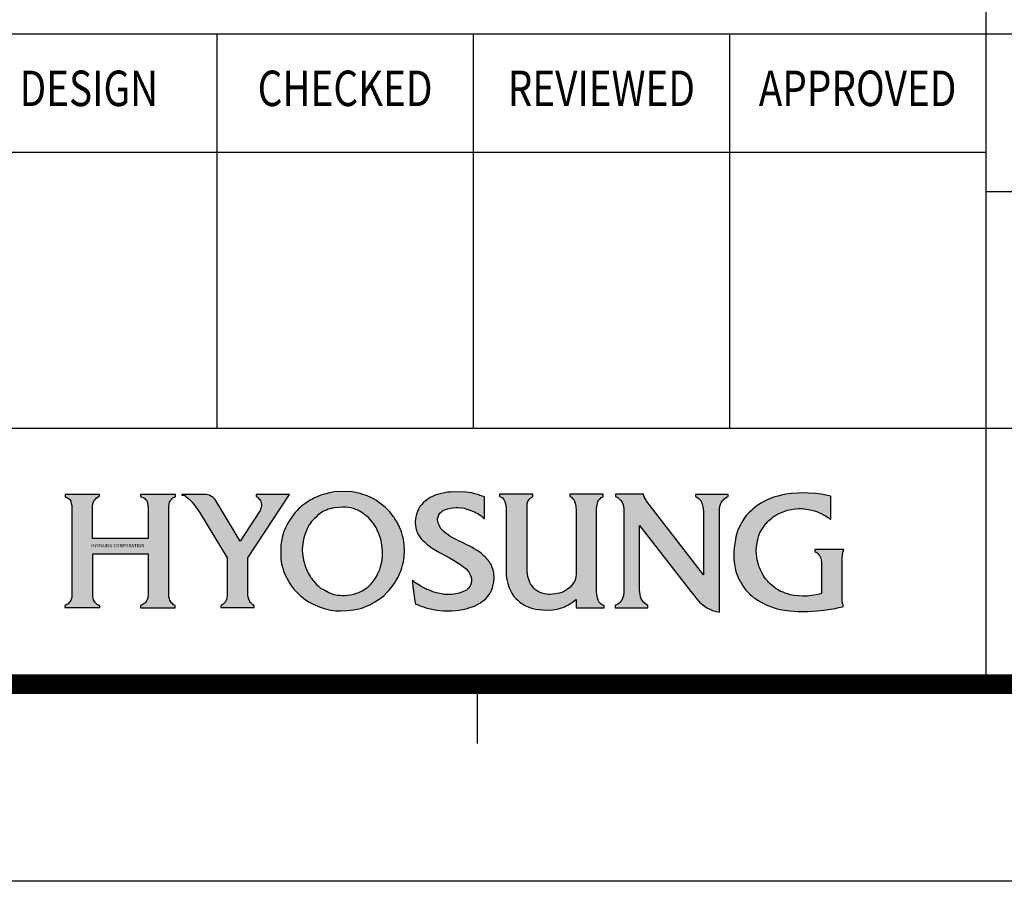
# Model space of a CAD drawing. Units: millimetres. Extents: x 0 to 4557, y -1871 to 1050.
# Drawn here: x 765 to 1015, y 0 to 219 of the extents above; entities that cross this region are included whole.
import ezdxf
from ezdxf.enums import TextEntityAlignment as Align

# ---------------------------------------------------------------- set-up
doc = ezdxf.new("R2010")
doc.units = ezdxf.units.MM
doc.header["$LTSCALE"] = 5
doc.header["$PDMODE"] = 1
doc.linetypes.add('PHANTOM', pattern=[2.5, 1.25, -0.25, 0.25, -0.25, 0.25, -0.25])
doc.layers.get('0').update_dxf_attribs({"color": 3, "linetype": 'CONTINUOUS'})
doc.layers.get('DEFPOINTS').update_dxf_attribs({"linetype": 'CONTINUOUS'})
for name, color, linetype in [('3', 2, 'PHANTOM'), ('D', 3, 'CONTINUOUS'), ('TL', 2, 'CONTINUOUS'), ('TL1', 4, 'CONTINUOUS'), ('TXT', 7, 'CONTINUOUS')]:
    doc.layers.add(name, color=color, linetype=linetype)
doc.styles.add('ROMANS', font='romans.shx', dxfattribs={"bigfont": 'whgtxt.shx'})

# ---------------------------------------------------------------- blocks, each defined once
blk = doc.blocks.new('HYOSUNG')
at = {"layer": '3'}
h = blk.add_hatch(color=160, dxfattribs=at)
h.paths.add_polyline_path([(691.092, -21.382), (691.092, -23.4), (691.079, -23.457), (691.065, -23.523), (691.054, -23.571), (691.032, -23.618), (691.003, -23.68), (690.951, -23.746), (690.917, -23.786), (690.885, -23.808), (690.845, -23.837), (690.791, -23.863), (690.719, -23.897), (690.719, -24.006), (692.411, -24.006), (692.411, -23.902), (692.362, -23.886), (692.315, -23.849), (692.268, -23.806), (692.229, -23.77), (692.192, -23.715), (692.146, -23.639), (692.135, -23.576), (692.103, -23.47), (692.103, -19.045), (692.113, -18.954), (692.134, -18.864), (692.157, -18.815), (692.178, -18.772), (692.219, -18.723), (692.252, -18.684), (692.293, -18.652), (692.326, -18.625), (692.373, -18.607), (692.427, -18.587), (692.427, -18.475), (690.716, -18.475), (690.716, -18.588), (690.786, -18.605), (690.826, -18.627), (690.871, -18.651), (690.92, -18.682), (690.96, -18.726), (690.998, -18.76), (691.037, -18.83), (691.072, -19.001), (691.088, -19.146), (691.088, -20.629), (688.365, -20.629), (688.365, -19.052), (688.387, -18.932), (688.423, -18.837), (688.453, -18.76), (688.496, -18.719), (688.531, -18.686), (688.57, -18.649), (688.645, -18.601), (688.72, -18.57), (688.72, -18.485), (687.038, -18.485), (687.038, -18.593), (687.109, -18.62), (687.245, -18.709), (687.314, -18.811), (687.337, -18.919), (687.359, -19.021), (687.359, -23.507), (687.335, -23.592), (687.296, -23.665), (687.267, -23.721), (687.223, -23.767), (687.181, -23.811), (687.125, -23.846), (687.075, -23.876), (687.023, -23.891), (687.023, -24.003), (688.725, -24.003), (688.725, -23.907), (688.67, -23.884), (688.603, -23.848), (688.547, -23.798), (688.495, -23.751), (688.468, -23.7), (688.425, -23.621), (688.404, -23.543), (688.384, -23.471), (688.384, -21.382)])
h.paths.add_polyline_path([(695.571, -20.755), (694.353, -18.725), (694.302, -18.675), (694.261, -18.634), (694.217, -18.597), (694.146, -18.558), (694.072, -18.517), (693.993, -18.493), (693.896, -18.477), (692.733, -18.477), (692.733, -18.513), (692.822, -18.53), (692.868, -18.539), (692.905, -18.569), (692.945, -18.601), (693.039, -18.666), (693.092, -18.717), (693.172, -18.795), (693.23, -18.851), (693.278, -18.914), (693.323, -18.974), (693.424, -19.111), (693.591, -19.337), (694.941, -21.575), (694.941, -23.45), (694.927, -23.538), (694.889, -23.649), (694.852, -23.721), (694.814, -23.764), (694.781, -23.801), (694.739, -23.836), (694.7, -23.868), (694.629, -23.904), (694.629, -24.002), (696.265, -24.002), (696.265, -23.92), (696.197, -23.872), (696.159, -23.832), (696.121, -23.795), (696.083, -23.757), (696.026, -23.671), (695.976, -23.533), (695.949, -23.427), (695.949, -21.565), (697.987, -18.476), (696.351, -18.476), (696.351, -18.579), (696.416, -18.608), (696.454, -18.648), (696.49, -18.687), (696.549, -18.745), (696.591, -18.846), (696.622, -18.991), (696.602, -19.11), (696.564, -19.195), (696.543, -19.267)])
h.paths.add_polyline_path([(697.598, -21.878), (697.639, -22.022), (697.677, -22.158), (697.711, -22.251), (697.755, -22.367), (697.793, -22.455), (697.83, -22.528), (697.866, -22.595), (697.912, -22.679), (697.99, -22.83), (698.082, -22.956), (698.134, -23.019), (698.205, -23.11), (698.277, -23.182), (698.334, -23.249), (698.387, -23.295), (698.435, -23.344), (698.5, -23.403), (698.581, -23.479), (698.689, -23.554), (698.768, -23.615), (698.841, -23.665), (698.909, -23.711), (699.005, -23.765), (699.106, -23.819), (699.19, -23.857), (699.391, -23.951), (699.533, -24.003), (699.665, -24.045), (699.802, -24.079), (699.992, -24.122), (700.249, -24.153), (700.489, -24.161), (700.787, -24.15), (701.12, -24.117), (701.305, -24.076), (701.447, -24.037), (701.59, -23.994), (701.69, -23.952), (701.813, -23.901), (701.941, -23.846), (702.034, -23.787), (702.139, -23.726), (702.314, -23.619), (702.582, -23.422), (702.754, -23.255), (702.848, -23.15), (702.995, -22.979), (703.077, -22.85), (703.132, -22.763), (703.173, -22.698), (703.238, -22.599), (703.277, -22.512), (703.318, -22.428), (703.352, -22.351), (703.383, -22.28), (703.425, -22.17), (703.46, -22.057), (703.501, -21.929), (703.538, -21.765), (703.58, -21.504), (703.588, -21.213), (703.576, -20.924), (703.538, -20.668), (703.5, -20.495), (703.458, -20.364), (703.425, -20.258), (703.382, -20.159), (703.348, -20.075), (703.31, -19.996), (703.269, -19.906), (703.231, -19.837), (703.196, -19.781), (703.153, -19.711), (703.124, -19.664), (703.085, -19.6), (703.046, -19.549), (702.938, -19.413), (702.856, -19.31), (702.766, -19.216), (702.655, -19.107), (702.578, -19.044), (702.458, -18.947), (702.343, -18.865), (702.218, -18.773), (702.083, -18.702), (701.953, -18.634), (701.771, -18.549), (701.677, -18.513), (701.556, -18.476), (701.435, -18.435), (701.279, -18.402), (701.129, -18.369), (701.017, -18.348), (700.555, -18.334), (700.158, -18.357), (699.93, -18.4), (699.76, -18.443), (699.611, -18.48), (699.51, -18.517), (699.429, -18.554), (699.326, -18.593), (699.241, -18.631), (699.166, -18.667), (699.097, -18.705), (699.026, -18.745), (698.962, -18.783), (698.872, -18.84), (698.798, -18.886), (698.727, -18.931), (698.637, -19.001), (698.575, -19.048), (698.496, -19.109), (698.425, -19.189), (698.348, -19.257), (698.264, -19.357), (698.188, -19.448), (698.123, -19.533), (698.043, -19.654), (697.976, -19.758), (697.896, -19.882), (697.785, -20.107), (697.712, -20.287), (697.68, -20.397), (697.641, -20.522), (697.604, -20.674), (697.561, -20.962), (697.553, -21.233), (697.564, -21.636)])
h.paths.add_polyline_path([(698.627, -21.481), (698.606, -21.228), (698.606, -21.137), (698.631, -20.885), (698.67, -20.655), (698.718, -20.498), (698.75, -20.407), (698.789, -20.288), (698.824, -20.19), (698.854, -20.131), (698.892, -20.054), (698.924, -19.985), (698.966, -19.925), (699.015, -19.854), (699.055, -19.796), (699.114, -19.74), (699.188, -19.668), (699.259, -19.599), (699.346, -19.515), (699.425, -19.438), (699.487, -19.396), (699.549, -19.357), (699.615, -19.314), (699.689, -19.285), (699.783, -19.244), (699.876, -19.204), (699.973, -19.179), (700.13, -19.134), (700.39, -19.109), (700.569, -19.101), (700.649, -19.093), (700.748, -19.105), (700.964, -19.14), (701.106, -19.171), (701.221, -19.214), (701.309, -19.247), (701.37, -19.281), (701.425, -19.31), (701.505, -19.368), (701.6, -19.436), (701.704, -19.511), (701.784, -19.568), (701.842, -19.612), (701.905, -19.687), (701.972, -19.767), (702.044, -19.86), (702.078, -19.899), (702.106, -19.953), (702.157, -20.025), (702.202, -20.088), (702.234, -20.178), (702.278, -20.258), (702.313, -20.341), (702.356, -20.436), (702.395, -20.527), (702.43, -20.666), (702.47, -20.829), (702.506, -21.098), (702.523, -21.299), (702.523, -21.483), (702.495, -21.678), (702.467, -21.837), (702.423, -22.012), (702.387, -22.141), (702.341, -22.239), (702.298, -22.333), (702.248, -22.444), (702.201, -22.534), (702.131, -22.632), (702.093, -22.685), (702.046, -22.74), (702.003, -22.792), (701.95, -22.856), (701.848, -22.951), (701.796, -22.996), (701.724, -23.057), (701.657, -23.095), (701.6, -23.137), (701.524, -23.18), (701.456, -23.22), (701.362, -23.259), (701.248, -23.297), (701.124, -23.344), (700.947, -23.382), (700.687, -23.403), (700.573, -23.41), (700.438, -23.401), (700.317, -23.39), (700.142, -23.362), (700.021, -23.316), (699.898, -23.27), (699.7, -23.157), (699.6, -23.109), (699.515, -23.063), (699.452, -23), (699.374, -22.936), (699.291, -22.869), (699.231, -22.799), (699.179, -22.735), (699.12, -22.67), (699.048, -22.566), (698.992, -22.483), (698.944, -22.399), (698.897, -22.315), (698.86, -22.249), (698.826, -22.166), (698.786, -22.067), (698.751, -21.981), (698.716, -21.85), (698.67, -21.683)], flags=16)
h = blk.add_hatch(color=160, dxfattribs=at)
h.paths.add_polyline_path([(721.069, -22.391), (721.008, -22.262), (720.961, -22.164), (720.923, -22.084), (720.881, -21.972), (720.838, -21.837), (720.801, -21.673), (720.765, -21.414), (720.754, -21.236), (720.765, -21.06), (720.776, -20.939), (720.808, -20.754), (720.842, -20.611), (720.873, -20.488), (720.912, -20.39), (720.942, -20.316), (720.988, -20.246), (721.037, -20.174), (721.097, -20.08), (721.151, -19.998), (721.193, -19.933), (721.245, -19.874), (721.281, -19.834), (721.361, -19.758), (721.432, -19.695), (721.513, -19.63), (721.582, -19.578), (721.663, -19.519), (721.754, -19.459), (721.9, -19.396), (722.026, -19.341), (722.145, -19.29), (722.271, -19.252), (722.452, -19.216), (722.644, -19.184), (722.827, -19.167), (722.899, -19.162), (722.995, -19.167), (723.179, -19.192), (723.384, -19.223), (723.519, -19.258), (723.649, -19.292), (723.744, -19.332), (723.875, -19.388), (723.965, -19.43), (724.062, -19.485), (724.156, -19.54), (724.245, -19.597), (724.3, -19.642), (724.353, -19.688), (724.396, -19.688), (724.396, -18.566), (724.145, -18.512), (723.927, -18.474), (723.634, -18.44), (723.29, -18.412), (723.083, -18.402), (722.818, -18.411), (722.477, -18.43), (722.192, -18.467), (721.987, -18.51), (721.809, -18.556), (721.616, -18.614), (721.4, -18.693), (721.221, -18.773), (721.121, -18.818), (721.013, -18.887), (720.883, -18.969), (720.779, -19.041), (720.694, -19.105), (720.581, -19.197), (720.511, -19.257), (720.428, -19.342), (720.341, -19.433), (720.263, -19.513), (720.182, -19.621), (720.127, -19.707), (720.053, -19.828), (719.977, -19.959), (719.922, -20.073), (719.841, -20.262), (719.753, -20.554), (719.715, -20.785), (719.689, -20.948), (719.661, -21.26), (719.66, -21.437), (719.665, -21.655), (719.685, -21.889), (719.722, -22.078), (719.755, -22.234), (719.796, -22.364), (719.874, -22.537), (719.922, -22.642), (719.959, -22.709), (720, -22.782), (720.09, -22.932), (720.145, -23.017), (720.188, -23.084), (720.245, -23.154), (720.296, -23.197), (720.389, -23.294), (720.471, -23.37), (720.537, -23.431), (720.637, -23.518), (720.713, -23.564), (720.806, -23.633), (720.952, -23.726), (721.082, -23.791), (721.204, -23.848), (721.32, -23.901), (721.492, -23.968), (721.63, -24.012), (721.776, -24.054), (721.924, -24.093), (722.128, -24.131), (722.387, -24.16), (722.796, -24.183), (723.018, -24.187), (723.264, -24.183), (723.714, -24.161), (724.047, -24.132), (724.371, -24.081), (724.596, -24.046), (724.784, -24.001), (724.955, -23.965), (724.992, -23.947), (724.992, -23.853), (724.961, -23.824), (724.951, -23.778), (724.937, -23.676), (724.937, -21.566), (724.953, -21.438), (724.98, -21.291), (725.007, -21.219), (725.025, -21.169), (723.605, -21.169), (723.605, -21.281), (723.679, -21.297), (723.728, -21.333), (723.767, -21.371), (723.807, -21.419), (723.837, -21.458), (723.87, -21.523), (723.894, -21.582), (723.919, -21.665), (723.937, -21.796), (723.937, -23.318), (723.827, -23.339), (723.671, -23.377), (723.469, -23.409), (723.229, -23.436), (723.143, -23.44), (723.031, -23.439), (722.806, -23.426), (722.593, -23.403), (722.419, -23.37), (722.273, -23.332), (722.161, -23.29), (722.06, -23.252), (721.908, -23.191), (721.82, -23.132), (721.71, -23.066), (721.631, -23), (721.508, -22.9), (721.437, -22.839), (721.353, -22.759), (721.295, -22.696), (721.245, -22.642), (721.192, -22.579), (721.136, -22.502)])
h.paths.add_polyline_path([(718.958, -19.318), (718.962, -19.168), (718.996, -18.997), (719.025, -18.922), (719.059, -18.861), (719.1, -18.795), (719.138, -18.751), (719.174, -18.713), (719.218, -18.67), (719.282, -18.634), (719.326, -18.604), (719.384, -18.583), (719.384, -18.475), (717.787, -18.475), (717.787, -18.586), (717.859, -18.62), (717.925, -18.655), (717.969, -18.696), (718.01, -18.74), (718.051, -18.803), (718.081, -18.86), (718.117, -18.957), (718.144, -19.082), (718.161, -19.172), (718.176, -19.313), (718.176, -22.406), (715.409, -18.831), (715.344, -18.717), (715.305, -18.628), (715.271, -18.54), (715.256, -18.47), (713.887, -18.47), (713.887, -18.585), (713.962, -18.616), (714.014, -18.651), (714.07, -18.695), (714.115, -18.735), (714.154, -18.776), (714.183, -18.821), (714.213, -18.866), (714.246, -18.942), (714.274, -19.05), (714.291, -19.194), (714.291, -23.249), (714.274, -23.42), (714.232, -23.548), (714.193, -23.63), (714.148, -23.693), (714.098, -23.75), (714.041, -23.808), (713.997, -23.833), (713.936, -23.86), (713.876, -23.886), (713.876, -24.01), (715.47, -24.01), (715.47, -23.895), (715.412, -23.863), (715.342, -23.817), (715.29, -23.772), (715.247, -23.728), (715.21, -23.684), (715.178, -23.638), (715.138, -23.58), (715.104, -23.472), (715.08, -23.337), (715.063, -23.165), (715.063, -19.988), (717.562, -23.218), (717.704, -23.398), (717.808, -23.528), (717.907, -23.644), (717.983, -23.731), (718.084, -23.824), (718.218, -23.921), (718.345, -24.008), (718.484, -24.079), (718.621, -24.138), (718.738, -24.181), (718.872, -24.214), (718.958, -24.226)])
h.paths.add_polyline_path([(712.96, -19.178), (712.994, -18.977), (713.028, -18.847), (713.062, -18.765), (713.099, -18.717), (713.147, -18.676), (713.193, -18.636), (713.241, -18.607), (713.266, -18.592), (713.287, -18.59), (713.287, -18.473), (711.649, -18.473), (711.649, -18.579), (711.712, -18.595), (711.739, -18.617), (711.773, -18.657), (711.832, -18.71), (711.869, -18.768), (711.888, -18.811), (711.918, -18.9), (711.948, -19.056), (711.965, -19.277), (711.965, -22.338), (711.95, -22.536), (711.921, -22.64), (711.885, -22.725), (711.826, -22.81), (711.756, -22.9), (711.65, -23.02), (711.545, -23.108), (711.394, -23.202), (711.261, -23.257), (711.135, -23.301), (710.98, -23.33), (710.818, -23.35), (710.697, -23.355), (710.637, -23.356), (710.516, -23.347), (710.421, -23.332), (710.289, -23.297), (710.182, -23.255), (710.108, -23.215), (710.033, -23.17), (709.99, -23.128), (709.922, -23.066), (709.834, -22.972), (709.798, -22.923), (709.745, -22.852), (709.721, -22.8), (709.687, -22.724), (709.65, -22.629), (709.611, -22.475), (709.569, -22.239), (709.569, -19.063), (709.572, -18.975), (709.583, -18.918), (709.604, -18.832), (709.637, -18.778), (709.675, -18.72), (709.715, -18.676), (709.751, -18.644), (709.802, -18.616), (709.852, -18.588), (709.852, -18.472), (708.23, -18.472), (708.23, -18.58), (708.302, -18.614), (708.367, -18.652), (708.406, -18.694), (708.446, -18.755), (708.481, -18.831), (708.515, -18.937), (708.539, -19.054), (708.547, -19.121), (708.559, -19.278), (708.559, -22.443), (708.591, -22.634), (708.63, -22.823), (708.665, -22.94), (708.703, -23.038), (708.751, -23.138), (708.814, -23.27), (708.87, -23.371), (708.949, -23.468), (709.046, -23.576), (709.119, -23.643), (709.224, -23.733), (709.328, -23.813), (709.393, -23.854), (709.466, -23.891), (709.549, -23.931), (709.623, -23.966), (709.738, -24.005), (709.857, -24.041), (709.999, -24.079), (710.165, -24.101), (710.345, -24.113), (710.574, -24.118), (710.821, -24.109), (710.926, -24.092), (711.046, -24.07), (711.2, -24.029), (711.314, -23.995), (711.404, -23.964), (711.483, -23.922), (711.56, -23.882), (711.615, -23.848), (711.687, -23.805), (711.752, -23.767), (711.793, -23.729), (711.859, -23.681), (711.914, -23.637), (711.934, -23.621), (711.955, -23.604), (711.974, -23.607), (711.974, -24.01), (713.325, -24.01), (713.325, -23.906), (713.272, -23.887), (713.24, -23.861), (713.189, -23.833), (713.163, -23.813), (713.128, -23.785), (713.111, -23.758), (713.079, -23.723), (713.055, -23.681), (713.039, -23.628), (713.009, -23.535), (712.985, -23.444), (712.966, -23.321), (712.96, -23.257)])
h.paths.add_polyline_path([(707.872, -23.076), (707.908, -22.958), (707.953, -22.737), (707.959, -22.545), (707.943, -22.308), (707.909, -22.15), (707.87, -22.036), (707.836, -21.942), (707.798, -21.871), (707.759, -21.811), (707.719, -21.745), (707.671, -21.69), (707.614, -21.624), (707.558, -21.56), (707.483, -21.486), (707.352, -21.367), (707.263, -21.304), (707.142, -21.221), (706.996, -21.13), (706.873, -21.06), (706.771, -21.009), (706.637, -20.942), (706.569, -20.903), (706.427, -20.831), (706.315, -20.782), (706.23, -20.745), (706.118, -20.676), (705.923, -20.575), (705.81, -20.516), (705.7, -20.439), (705.622, -20.383), (705.534, -20.312), (705.438, -20.228), (705.375, -20.154), (705.338, -20.089), (705.293, -20.01), (705.25, -19.907), (705.21, -19.787), (705.198, -19.723), (705.203, -19.656), (705.226, -19.565), (705.247, -19.518), (705.268, -19.467), (705.323, -19.397), (705.375, -19.34), (705.445, -19.281), (705.517, -19.244), (705.585, -19.216), (705.708, -19.175), (705.849, -19.143), (705.943, -19.133), (706.113, -19.111), (706.197, -19.111), (706.371, -19.125), (706.506, -19.155), (706.586, -19.175), (706.702, -19.212), (706.824, -19.258), (706.908, -19.289), (707.01, -19.333), (707.091, -19.375), (707.166, -19.412), (707.212, -19.442), (707.281, -19.493), (707.327, -19.527), (707.364, -19.56), (707.411, -19.596), (707.451, -19.64), (707.468, -19.66), (707.494, -19.66), (707.494, -18.592), (707.388, -18.564), (707.285, -18.526), (707.161, -18.48), (707.022, -18.443), (706.852, -18.397), (706.579, -18.361), (706.298, -18.347), (705.84, -18.362), (705.697, -18.376), (705.535, -18.408), (705.328, -18.45), (705.192, -18.483), (705.086, -18.521), (704.997, -18.561), (704.84, -18.635), (704.779, -18.677), (704.676, -18.746), (704.609, -18.798), (704.5, -18.895), (704.44, -18.969), (704.346, -19.074), (704.276, -19.194), (704.224, -19.304), (704.175, -19.441), (704.146, -19.573), (704.117, -19.804), (704.117, -19.875), (704.142, -20.105), (704.182, -20.26), (704.22, -20.351), (704.264, -20.438), (704.3, -20.493), (704.338, -20.55), (704.412, -20.641), (704.488, -20.719), (704.56, -20.793), (704.695, -20.922), (704.793, -20.992), (704.899, -21.067), (704.994, -21.134), (705.305, -21.319), (705.574, -21.461), (705.785, -21.575), (705.975, -21.687), (706.165, -21.799), (706.322, -21.894), (706.491, -22.021), (706.592, -22.111), (706.68, -22.201), (706.731, -22.265), (706.765, -22.329), (706.8, -22.397), (706.837, -22.513), (706.855, -22.623), (706.855, -22.685), (706.838, -22.827), (706.802, -22.934), (706.747, -23.029), (706.683, -23.087), (706.616, -23.142), (706.548, -23.184), (706.466, -23.22), (706.387, -23.255), (706.266, -23.294), (706.089, -23.334), (705.903, -23.363), (705.72, -23.363), (705.532, -23.358), (705.415, -23.333), (705.222, -23.298), (705.084, -23.257), (704.976, -23.226), (704.873, -23.185), (704.763, -23.141), (704.688, -23.111), (704.608, -23.07), (704.536, -23.031), (704.412, -22.966), (704.334, -22.926), (704.255, -22.873), (704.172, -22.818), (704.097, -22.768), (704.039, -22.729), (703.972, -22.684), (703.977, -22.759), (703.992, -22.991), (704.029, -23.218), (704.064, -23.45), (704.103, -23.685), (704.129, -23.835), (704.219, -23.856), (704.295, -23.887), (704.393, -23.925), (704.512, -23.967), (704.638, -24.008), (704.77, -24.045), (704.929, -24.083), (705.166, -24.123), (705.472, -24.156), (705.717, -24.164), (705.903, -24.155), (706.247, -24.122), (706.46, -24.087), (706.643, -24.047), (706.781, -24.002), (706.895, -23.964), (706.987, -23.93), (707.081, -23.89), (707.138, -23.855), (707.209, -23.815), (707.276, -23.779), (707.339, -23.739), (707.381, -23.706), (707.437, -23.665), (707.489, -23.626), (707.531, -23.59), (707.574, -23.555), (707.612, -23.512), (707.661, -23.445), (707.717, -23.367), (707.763, -23.303), (707.797, -23.235), (707.832, -23.168)])
at = {"layer": '3', "color": 160}
for p, q in [((709.852, -18.472), (708.23, -18.472)), ((708.23, -18.472), (708.23, -18.58)), ((708.23, -18.58), (708.302, -18.614)), ((708.302, -18.614), (708.367, -18.652)), ((708.367, -18.652), (708.406, -18.694)), ((708.406, -18.694), (708.446, -18.755)), ((709.637, -18.778), (709.675, -18.72)), ((709.675, -18.72), (709.715, -18.676)), ((709.715, -18.676), (709.751, -18.644)), ((709.751, -18.644), (709.802, -18.616)), ((709.802, -18.616), (709.852, -18.588)), ((709.852, -18.588), (709.852, -18.472)), ((711.649, -18.473), (711.649, -18.579)), ((713.287, -18.473), (711.649, -18.473)), ((711.649, -18.579), (711.712, -18.595)), ((711.712, -18.595), (711.739, -18.617)), ((711.739, -18.617), (711.773, -18.657)), ((711.773, -18.657), (711.832, -18.71)), ((711.832, -18.71), (711.869, -18.768)), ((713.062, -18.765), (713.099, -18.717)), ((713.099, -18.717), (713.147, -18.676)), ((713.147, -18.676), (713.193, -18.636)), ((713.193, -18.636), (713.241, -18.607)), ((713.241, -18.607), (713.266, -18.592)), ((713.266, -18.592), (713.287, -18.59)), ((713.287, -18.59), (713.287, -18.473)), ((708.446, -18.755), (708.481, -18.831)), ((708.481, -18.831), (708.515, -18.937)), ((708.515, -18.937), (708.539, -19.054)), ((708.539, -19.054), (708.547, -19.121)), ((708.547, -19.121), (708.559, -19.278)), ((709.569, -19.063), (709.572, -18.975)), ((709.569, -22.239), (709.569, -19.063)), ((709.572, -18.975), (709.583, -18.918)), ((709.583, -18.918), (709.604, -18.832)), ((709.604, -18.832), (709.637, -18.778)), ((711.869, -18.768), (711.888, -18.811)), ((711.888, -18.811), (711.918, -18.9)), ((711.918, -18.9), (711.948, -19.056)), ((711.948, -19.056), (711.965, -19.277)), ((712.96, -19.178), (712.994, -18.977)), ((712.96, -23.257), (712.96, -19.178)), ((712.994, -18.977), (713.028, -18.847)), ((713.028, -18.847), (713.062, -18.765)), ((708.559, -19.278), (708.559, -22.443)), ((711.965, -19.277), (711.965, -22.338)), ((708.559, -22.443), (708.591, -22.634)), ((709.611, -22.475), (709.569, -22.239)), ((709.65, -22.629), (709.611, -22.475)), ((711.95, -22.536), (711.921, -22.64)), ((711.965, -22.338), (711.95, -22.536)), ((708.591, -22.634), (708.63, -22.823)), ((708.63, -22.823), (708.665, -22.94)), ((708.665, -22.94), (708.703, -23.038)), ((708.703, -23.038), (708.751, -23.138)), ((709.687, -22.724), (709.65, -22.629)), ((709.721, -22.8), (709.687, -22.724)), ((709.745, -22.852), (709.721, -22.8)), ((709.798, -22.923), (709.745, -22.852)), ((709.834, -22.972), (709.798, -22.923)), ((709.922, -23.066), (709.834, -22.972)), ((711.65, -23.02), (711.545, -23.108)), ((711.756, -22.9), (711.65, -23.02)), ((711.826, -22.81), (711.756, -22.9)), ((711.885, -22.725), (711.826, -22.81)), ((711.921, -22.64), (711.885, -22.725)), ((708.751, -23.138), (708.814, -23.27)), ((708.814, -23.27), (708.87, -23.371)), ((708.87, -23.371), (708.949, -23.468)), ((708.949, -23.468), (709.046, -23.576)), ((709.99, -23.128), (709.922, -23.066)), ((710.033, -23.17), (709.99, -23.128)), ((710.108, -23.215), (710.033, -23.17)), ((710.182, -23.255), (710.108, -23.215)), ((710.289, -23.297), (710.182, -23.255)), ((710.421, -23.332), (710.289, -23.297)), ((710.516, -23.347), (710.421, -23.332)), ((710.637, -23.356), (710.516, -23.347)), ((710.697, -23.355), (710.637, -23.356)), ((710.818, -23.35), (710.697, -23.355)), ((710.98, -23.33), (710.818, -23.35)), ((711.135, -23.301), (710.98, -23.33)), ((711.261, -23.257), (711.135, -23.301)), ((711.394, -23.202), (711.261, -23.257)), ((711.545, -23.108), (711.394, -23.202)), ((712.966, -23.321), (712.96, -23.257)), ((712.985, -23.444), (712.966, -23.321)), ((713.009, -23.535), (712.985, -23.444)), ((713.039, -23.628), (713.009, -23.535)), ((709.046, -23.576), (709.119, -23.643)), ((709.119, -23.643), (709.224, -23.733)), ((709.224, -23.733), (709.328, -23.813)), ((709.328, -23.813), (709.393, -23.854)), ((709.393, -23.854), (709.466, -23.891)), ((709.466, -23.891), (709.549, -23.931)), ((709.549, -23.931), (709.623, -23.966)), ((709.623, -23.966), (709.738, -24.005)), ((709.738, -24.005), (709.857, -24.041)), ((711.2, -24.029), (711.314, -23.995)), ((711.314, -23.995), (711.404, -23.964)), ((711.404, -23.964), (711.483, -23.922)), ((711.483, -23.922), (711.56, -23.882)), ((711.56, -23.882), (711.615, -23.848)), ((711.615, -23.848), (711.687, -23.805)), ((711.687, -23.805), (711.752, -23.767)), ((711.752, -23.767), (711.793, -23.729)), ((711.793, -23.729), (711.859, -23.681)), ((711.859, -23.681), (711.914, -23.637)), ((711.914, -23.637), (711.934, -23.621)), ((711.934, -23.621), (711.947, -23.61)), ((711.947, -23.61), (711.967, -23.606)), ((711.967, -23.606), (711.974, -23.607)), ((711.974, -23.607), (711.974, -23.615)), ((711.974, -23.615), (711.974, -24.01)), ((711.974, -24.01), (713.325, -24.01)), ((713.055, -23.681), (713.039, -23.628)), ((713.079, -23.723), (713.055, -23.681)), ((713.111, -23.758), (713.079, -23.723)), ((713.128, -23.785), (713.111, -23.758)), ((713.163, -23.813), (713.128, -23.785)), ((713.189, -23.833), (713.163, -23.813)), ((713.24, -23.861), (713.189, -23.833)), ((713.272, -23.887), (713.24, -23.861)), ((713.325, -23.906), (713.272, -23.887)), ((713.325, -24.01), (713.325, -23.906)), ((709.857, -24.041), (709.999, -24.079)), ((709.999, -24.079), (710.165, -24.101)), ((710.165, -24.101), (710.345, -24.113)), ((710.345, -24.113), (710.574, -24.118)), ((710.574, -24.118), (710.821, -24.109)), ((710.821, -24.109), (710.926, -24.092)), ((710.926, -24.092), (711.046, -24.07)), ((711.046, -24.07), (711.2, -24.029))]:
    blk.add_line(p, q, dxfattribs=at)
at = {"layer": '3', "color": 160, "lineweight": 0}
for p, q in [((713.887, -18.47), (713.887, -18.585)), ((715.256, -18.47), (713.887, -18.47)), ((713.887, -18.585), (713.962, -18.616)), ((713.962, -18.616), (714.014, -18.651)), ((714.014, -18.651), (714.07, -18.695)), ((714.07, -18.695), (714.115, -18.735)), ((715.271, -18.54), (715.256, -18.47)), ((715.305, -18.628), (715.271, -18.54)), ((715.344, -18.717), (715.305, -18.628)), ((715.409, -18.831), (715.344, -18.717)), ((717.787, -18.475), (717.787, -18.586)), ((719.384, -18.475), (717.787, -18.475)), ((717.787, -18.586), (717.859, -18.62)), ((717.859, -18.62), (717.925, -18.655)), ((717.925, -18.655), (717.969, -18.696)), ((717.969, -18.696), (718.01, -18.74)), ((719.138, -18.751), (719.174, -18.713)), ((719.174, -18.713), (719.218, -18.67)), ((719.218, -18.67), (719.282, -18.634)), ((719.282, -18.634), (719.326, -18.604)), ((719.326, -18.604), (719.384, -18.583)), ((719.384, -18.583), (719.384, -18.475)), ((721.4, -18.693), (721.221, -18.773)), ((721.616, -18.614), (721.4, -18.693)), ((721.809, -18.556), (721.616, -18.614)), ((721.987, -18.51), (721.809, -18.556)), ((722.192, -18.467), (721.987, -18.51)), ((722.477, -18.43), (722.192, -18.467)), ((722.818, -18.411), (722.477, -18.43)), ((723.083, -18.402), (722.818, -18.411)), ((723.29, -18.412), (723.083, -18.402)), ((723.634, -18.44), (723.29, -18.412)), ((723.927, -18.474), (723.634, -18.44)), ((724.145, -18.512), (723.927, -18.474)), ((724.396, -18.566), (724.145, -18.512)), ((724.396, -19.688), (724.396, -18.566)), ((714.115, -18.735), (714.154, -18.776)), ((714.154, -18.776), (714.183, -18.821)), ((714.183, -18.821), (714.213, -18.866)), ((714.213, -18.866), (714.246, -18.942)), ((714.246, -18.942), (714.274, -19.05)), ((714.274, -19.05), (714.291, -19.194)), ((714.291, -19.194), (714.291, -23.249)), ((718.176, -22.406), (715.409, -18.831)), ((718.01, -18.74), (718.051, -18.803)), ((718.051, -18.803), (718.081, -18.86)), ((718.081, -18.86), (718.117, -18.957)), ((718.117, -18.957), (718.144, -19.082)), ((718.144, -19.082), (718.161, -19.172)), ((718.161, -19.172), (718.176, -19.313)), ((718.958, -19.318), (718.962, -19.168)), ((718.962, -19.168), (718.996, -18.997)), ((718.996, -18.997), (719.025, -18.922)), ((719.025, -18.922), (719.059, -18.861)), ((719.059, -18.861), (719.1, -18.795)), ((719.1, -18.795), (719.138, -18.751)), ((720.581, -19.197), (720.511, -19.257)), ((720.694, -19.105), (720.581, -19.197)), ((720.779, -19.041), (720.694, -19.105)), ((720.883, -18.969), (720.779, -19.041)), ((721.013, -18.887), (720.883, -18.969)), ((721.121, -18.818), (721.013, -18.887)), ((721.221, -18.773), (721.121, -18.818)), ((722.452, -19.216), (722.644, -19.184)), ((722.644, -19.184), (722.827, -19.167)), ((722.827, -19.167), (722.899, -19.162)), ((722.899, -19.162), (722.995, -19.167)), ((722.995, -19.167), (723.179, -19.192)), ((723.179, -19.192), (723.384, -19.223)), ((718.176, -19.313), (718.176, -22.406)), ((718.958, -24.226), (718.958, -19.318)), ((720.182, -19.621), (720.127, -19.707)), ((720.263, -19.513), (720.182, -19.621)), ((720.341, -19.433), (720.263, -19.513)), ((720.428, -19.342), (720.341, -19.433)), ((720.511, -19.257), (720.428, -19.342)), ((721.432, -19.695), (721.513, -19.63)), ((721.513, -19.63), (721.582, -19.578)), ((721.582, -19.578), (721.663, -19.519)), ((721.663, -19.519), (721.754, -19.459)), ((721.754, -19.459), (721.9, -19.396)), ((721.9, -19.396), (722.026, -19.341)), ((722.026, -19.341), (722.145, -19.29)), ((722.145, -19.29), (722.271, -19.252)), ((722.271, -19.252), (722.452, -19.216)), ((723.384, -19.223), (723.519, -19.258)), ((723.519, -19.258), (723.649, -19.292)), ((723.649, -19.292), (723.744, -19.332)), ((723.744, -19.332), (723.875, -19.388)), ((723.875, -19.388), (723.965, -19.43)), ((723.965, -19.43), (724.062, -19.485)), ((724.062, -19.485), (724.156, -19.54)), ((724.156, -19.54), (724.245, -19.597)), ((724.245, -19.597), (724.3, -19.642)), ((724.3, -19.642), (724.353, -19.688)), ((724.353, -19.688), (724.396, -19.688)), ((715.063, -19.988), (717.562, -23.218)), ((715.063, -23.165), (715.063, -19.988)), ((719.922, -20.073), (719.841, -20.262)), ((719.977, -19.959), (719.922, -20.073)), ((720.053, -19.828), (719.977, -19.959)), ((720.127, -19.707), (720.053, -19.828)), ((721.037, -20.174), (721.097, -20.08)), ((721.097, -20.08), (721.151, -19.998)), ((721.151, -19.998), (721.193, -19.933)), ((721.193, -19.933), (721.245, -19.874)), ((721.245, -19.874), (721.281, -19.834)), ((721.281, -19.834), (721.361, -19.758)), ((721.361, -19.758), (721.432, -19.695)), ((719.753, -20.554), (719.715, -20.785)), ((719.841, -20.262), (719.753, -20.554)), ((720.808, -20.754), (720.842, -20.611)), ((720.842, -20.611), (720.873, -20.488)), ((720.873, -20.488), (720.912, -20.39)), ((720.912, -20.39), (720.942, -20.316)), ((720.942, -20.316), (720.988, -20.246)), ((720.988, -20.246), (721.037, -20.174)), ((719.689, -20.948), (719.661, -21.26)), ((719.715, -20.785), (719.689, -20.948)), ((720.754, -21.236), (720.765, -21.06)), ((720.765, -21.06), (720.776, -20.939)), ((720.776, -20.939), (720.808, -20.754)), ((719.661, -21.26), (719.66, -21.437)), ((719.66, -21.437), (719.665, -21.655)), ((720.765, -21.414), (720.754, -21.236)), ((720.801, -21.673), (720.765, -21.414)), ((725.025, -21.169), (723.605, -21.169)), ((723.605, -21.169), (723.605, -21.281)), ((723.605, -21.281), (723.679, -21.297)), ((723.679, -21.297), (723.728, -21.333)), ((723.728, -21.333), (723.767, -21.371)), ((723.767, -21.371), (723.807, -21.419)), ((723.807, -21.419), (723.837, -21.458)), ((723.837, -21.458), (723.87, -21.523)), ((723.87, -21.523), (723.894, -21.582)), ((723.894, -21.582), (723.919, -21.665)), ((724.937, -21.566), (724.953, -21.438)), ((724.937, -23.676), (724.937, -21.566)), ((724.953, -21.438), (724.98, -21.291)), ((724.98, -21.291), (725.007, -21.219)), ((725.007, -21.219), (725.025, -21.169)), ((719.665, -21.655), (719.685, -21.889)), ((719.685, -21.889), (719.722, -22.078)), ((719.722, -22.078), (719.755, -22.234)), ((720.838, -21.837), (720.801, -21.673)), ((720.881, -21.972), (720.838, -21.837)), ((720.923, -22.084), (720.881, -21.972)), ((720.961, -22.164), (720.923, -22.084)), ((723.919, -21.665), (723.937, -21.796)), ((723.937, -21.796), (723.937, -23.318)), ((719.755, -22.234), (719.796, -22.364)), ((719.796, -22.364), (719.874, -22.537)), ((719.874, -22.537), (719.922, -22.642)), ((721.008, -22.262), (720.961, -22.164)), ((721.069, -22.391), (721.008, -22.262)), ((721.136, -22.502), (721.069, -22.391)), ((721.192, -22.579), (721.136, -22.502)), ((719.922, -22.642), (719.959, -22.709)), ((719.959, -22.709), (720, -22.782)), ((720, -22.782), (720.09, -22.932)), ((720.09, -22.932), (720.145, -23.017)), ((720.145, -23.017), (720.188, -23.084)), ((721.245, -22.642), (721.192, -22.579)), ((721.295, -22.696), (721.245, -22.642)), ((721.353, -22.759), (721.295, -22.696)), ((721.437, -22.839), (721.353, -22.759)), ((721.508, -22.9), (721.437, -22.839)), ((721.631, -23), (721.508, -22.9)), ((721.71, -23.066), (721.631, -23)), ((714.274, -23.42), (714.232, -23.548)), ((714.291, -23.249), (714.274, -23.42)), ((715.08, -23.337), (715.063, -23.165)), ((715.104, -23.472), (715.08, -23.337)), ((715.138, -23.58), (715.104, -23.472)), ((717.562, -23.218), (717.704, -23.398)), ((717.704, -23.398), (717.808, -23.528)), ((717.808, -23.528), (717.907, -23.644)), ((720.188, -23.084), (720.245, -23.154)), ((720.245, -23.154), (720.296, -23.197)), ((720.296, -23.197), (720.389, -23.294)), ((720.389, -23.294), (720.471, -23.37)), ((720.471, -23.37), (720.537, -23.431)), ((720.537, -23.431), (720.637, -23.518)), ((720.637, -23.518), (720.713, -23.564)), ((721.82, -23.132), (721.71, -23.066)), ((721.908, -23.191), (721.82, -23.132)), ((722.06, -23.252), (721.908, -23.191)), ((722.161, -23.29), (722.06, -23.252)), ((722.273, -23.332), (722.161, -23.29)), ((722.419, -23.37), (722.273, -23.332)), ((722.593, -23.403), (722.419, -23.37)), ((722.806, -23.426), (722.593, -23.403)), ((723.031, -23.439), (722.806, -23.426)), ((723.143, -23.44), (723.031, -23.439)), ((723.229, -23.436), (723.143, -23.44)), ((723.469, -23.409), (723.229, -23.436)), ((723.671, -23.377), (723.469, -23.409)), ((723.827, -23.339), (723.671, -23.377)), ((723.937, -23.318), (723.827, -23.339)), ((713.936, -23.86), (713.876, -23.886)), ((713.876, -23.886), (713.876, -24.01)), ((713.876, -24.01), (715.47, -24.01)), ((713.997, -23.833), (713.936, -23.86)), ((714.041, -23.808), (713.997, -23.833)), ((714.098, -23.75), (714.041, -23.808)), ((714.148, -23.693), (714.098, -23.75)), ((714.193, -23.63), (714.148, -23.693)), ((714.232, -23.548), (714.193, -23.63)), ((715.178, -23.638), (715.138, -23.58)), ((715.21, -23.684), (715.178, -23.638)), ((715.247, -23.728), (715.21, -23.684)), ((715.29, -23.772), (715.247, -23.728)), ((715.342, -23.817), (715.29, -23.772)), ((715.412, -23.863), (715.342, -23.817)), ((715.47, -23.895), (715.412, -23.863)), ((715.47, -24.01), (715.47, -23.895)), ((717.907, -23.644), (717.983, -23.731)), ((717.983, -23.731), (718.084, -23.824)), ((718.084, -23.824), (718.218, -23.921)), ((718.218, -23.921), (718.345, -24.008)), ((718.345, -24.008), (718.484, -24.079)), ((720.713, -23.564), (720.806, -23.633)), ((720.806, -23.633), (720.952, -23.726)), ((720.952, -23.726), (721.082, -23.791)), ((721.082, -23.791), (721.204, -23.848)), ((721.204, -23.848), (721.32, -23.901)), ((721.32, -23.901), (721.492, -23.968)), ((721.492, -23.968), (721.63, -24.012)), ((721.63, -24.012), (721.776, -24.054)), ((724.596, -24.046), (724.784, -24.001)), ((724.784, -24.001), (724.955, -23.965)), ((724.951, -23.778), (724.937, -23.676)), ((724.961, -23.824), (724.951, -23.778)), ((724.955, -23.965), (724.992, -23.947)), ((724.992, -23.853), (724.961, -23.824)), ((724.992, -23.947), (724.992, -23.853)), ((718.484, -24.079), (718.621, -24.138)), ((718.621, -24.138), (718.738, -24.181)), ((718.738, -24.181), (718.872, -24.214)), ((718.872, -24.214), (718.958, -24.226)), ((721.776, -24.054), (721.924, -24.093)), ((721.924, -24.093), (722.128, -24.131)), ((722.128, -24.131), (722.387, -24.16)), ((722.387, -24.16), (722.796, -24.183)), ((722.796, -24.183), (723.018, -24.187)), ((723.018, -24.187), (723.264, -24.183)), ((723.264, -24.183), (723.714, -24.161)), ((723.714, -24.161), (724.047, -24.132)), ((724.047, -24.132), (724.371, -24.081)), ((724.371, -24.081), (724.596, -24.046))]:
    blk.add_line(p, q, dxfattribs=at)
at = {"layer": '3', "color": 160}
for points in [[(687.038, -18.485), (687.038, -18.593), (687.109, -18.62), (687.245, -18.709), (687.314, -18.811), (687.337, -18.919), (687.359, -19.021), (687.359, -23.507), (687.335, -23.592), (687.296, -23.665), (687.267, -23.721), (687.223, -23.767), (687.181, -23.811), (687.125, -23.846), (687.075, -23.876), (687.023, -23.891), (687.023, -24.003), (688.725, -24.003), (688.725, -23.907), (688.67, -23.884), (688.603, -23.848), (688.547, -23.798), (688.495, -23.751), (688.468, -23.7), (688.425, -23.621), (688.404, -23.543), (688.384, -23.471), (688.384, -21.382), (691.092, -21.382), (691.092, -23.4), (691.079, -23.457), (691.065, -23.523), (691.054, -23.571), (691.032, -23.618), (691.013, -23.658), (690.985, -23.703), (690.951, -23.746), (690.917, -23.786), (690.885, -23.808), (690.845, -23.837), (690.791, -23.863), (690.719, -23.897), (690.719, -24.006), (692.411, -24.006), (692.411, -23.902), (692.362, -23.886), (692.315, -23.849), (692.268, -23.806), (692.229, -23.77), (692.192, -23.715), (692.146, -23.639), (692.135, -23.576), (692.103, -23.47), (692.103, -19.045), (692.113, -18.954), (692.134, -18.864), (692.157, -18.815), (692.178, -18.772), (692.219, -18.723), (692.252, -18.684), (692.293, -18.652), (692.326, -18.625), (692.373, -18.607), (692.408, -18.594), (692.427, -18.587), (692.427, -18.475), (690.716, -18.475), (690.716, -18.588), (690.786, -18.605), (690.826, -18.627), (690.871, -18.651), (690.92, -18.682), (690.96, -18.726), (690.998, -18.76), (691.037, -18.83), (691.072, -19.001), (691.088, -19.146), (691.088, -20.629), (688.365, -20.629), (688.365, -19.052), (688.387, -18.932), (688.423, -18.837), (688.453, -18.76), (688.496, -18.719), (688.531, -18.686), (688.57, -18.649), (688.645, -18.601), (688.72, -18.57), (688.72, -18.485), (687.038, -18.485)], [(692.733, -18.477), (692.733, -18.513), (692.822, -18.53), (692.868, -18.539), (692.905, -18.569), (692.945, -18.601), (693.012, -18.647), (693.06, -18.686), (693.092, -18.717), (693.172, -18.795), (693.23, -18.851), (693.278, -18.914), (693.323, -18.974), (693.424, -19.111), (693.591, -19.337), (694.941, -21.575), (694.941, -23.45), (694.927, -23.538), (694.889, -23.649), (694.852, -23.721), (694.814, -23.764), (694.781, -23.801), (694.739, -23.836), (694.7, -23.868), (694.653, -23.892), (694.629, -23.904), (694.629, -24.002), (696.265, -24.002), (696.265, -23.906), (696.234, -23.898), (696.197, -23.872), (696.159, -23.832), (696.121, -23.795), (696.083, -23.757), (696.045, -23.7), (696.013, -23.635), (695.976, -23.533), (695.949, -23.427), (695.949, -21.565), (697.987, -18.476), (696.351, -18.476), (696.351, -18.579), (696.416, -18.608), (696.454, -18.648), (696.49, -18.687), (696.531, -18.728), (696.561, -18.774), (696.586, -18.834), (696.597, -18.878), (696.616, -18.967), (696.616, -19.023), (696.602, -19.11), (696.564, -19.195), (696.543, -19.267), (695.571, -20.755), (694.353, -18.725), (694.302, -18.675), (694.261, -18.634), (694.217, -18.597), (694.146, -18.558), (694.072, -18.517), (693.993, -18.493), (693.896, -18.477), (692.733, -18.477)], [(701.017, -18.348), (700.555, -18.334), (700.158, -18.357), (699.93, -18.4), (699.76, -18.443), (699.611, -18.48), (699.51, -18.517), (699.429, -18.554), (699.326, -18.593), (699.241, -18.631), (699.166, -18.667), (699.097, -18.705), (699.026, -18.745), (698.962, -18.783), (698.872, -18.84), (698.798, -18.886), (698.727, -18.931), (698.637, -19.001), (698.575, -19.048), (698.496, -19.109), (698.425, -19.189), (698.348, -19.257), (698.264, -19.357), (698.188, -19.448), (698.123, -19.533), (698.043, -19.654), (697.976, -19.758), (697.896, -19.882), (697.785, -20.107), (697.712, -20.287), (697.68, -20.397), (697.641, -20.522), (697.604, -20.674), (697.561, -20.962), (697.553, -21.233), (697.564, -21.636), (697.598, -21.878), (697.639, -22.022), (697.677, -22.158), (697.711, -22.251), (697.755, -22.367), (697.793, -22.455), (697.83, -22.528), (697.866, -22.595), (697.912, -22.679), (697.99, -22.83), (698.082, -22.956), (698.134, -23.019), (698.205, -23.11), (698.277, -23.182), (698.334, -23.249), (698.387, -23.295), (698.435, -23.344), (698.5, -23.403), (698.581, -23.479), (698.689, -23.554), (698.768, -23.615), (698.841, -23.665), (698.909, -23.711), (699.005, -23.765), (699.106, -23.819), (699.19, -23.857), (699.391, -23.951), (699.533, -24.003), (699.665, -24.045), (699.802, -24.079), (699.992, -24.122), (700.249, -24.153), (700.489, -24.161), (700.787, -24.15), (701.12, -24.117), (701.305, -24.076), (701.447, -24.037), (701.59, -23.994), (701.69, -23.952), (701.813, -23.901), (701.941, -23.846), (702.034, -23.787), (702.139, -23.726), (702.314, -23.619), (702.582, -23.422), (702.754, -23.255), (702.848, -23.15), (702.995, -22.979), (703.077, -22.85), (703.132, -22.763), (703.173, -22.698), (703.238, -22.599), (703.277, -22.512), (703.318, -22.428), (703.352, -22.351), (703.383, -22.28), (703.425, -22.17), (703.46, -22.057), (703.501, -21.929), (703.538, -21.765), (703.58, -21.504), (703.588, -21.213), (703.576, -20.924), (703.538, -20.668), (703.5, -20.495), (703.458, -20.364), (703.425, -20.258), (703.382, -20.159), (703.348, -20.075), (703.31, -19.996), (703.269, -19.906), (703.231, -19.837), (703.196, -19.781), (703.153, -19.711), (703.124, -19.664), (703.085, -19.6), (703.046, -19.549), (702.938, -19.413), (702.856, -19.31), (702.766, -19.216), (702.655, -19.107), (702.578, -19.044), (702.458, -18.947), (702.343, -18.865), (702.218, -18.773), (702.083, -18.702), (701.953, -18.634), (701.771, -18.549), (701.677, -18.513), (701.556, -18.476), (701.435, -18.435), (701.279, -18.402), (701.129, -18.369), (701.017, -18.348)], [(713.887, -18.47), (713.887, -18.585), (713.962, -18.616), (714.014, -18.651), (714.07, -18.695), (714.115, -18.735), (714.154, -18.776), (714.183, -18.821), (714.213, -18.866), (714.246, -18.942), (714.274, -19.05), (714.291, -19.194), (714.291, -23.249), (714.274, -23.42), (714.232, -23.548), (714.193, -23.63), (714.148, -23.693), (714.098, -23.75), (714.041, -23.808), (713.997, -23.833), (713.936, -23.86), (713.876, -23.886), (713.876, -24.01), (715.47, -24.01), (715.47, -23.895), (715.412, -23.863), (715.342, -23.817), (715.29, -23.772), (715.247, -23.728), (715.21, -23.684), (715.178, -23.638), (715.138, -23.58), (715.104, -23.472), (715.08, -23.337), (715.063, -23.165), (715.063, -19.988), (717.562, -23.218), (717.704, -23.398), (717.808, -23.528), (717.907, -23.644), (717.983, -23.731), (718.084, -23.824), (718.218, -23.921), (718.345, -24.008), (718.484, -24.079), (718.621, -24.138), (718.738, -24.181), (718.872, -24.214), (718.958, -24.226), (718.958, -19.318), (718.962, -19.168), (718.996, -18.997), (719.025, -18.922), (719.059, -18.861), (719.1, -18.795), (719.138, -18.751), (719.174, -18.713), (719.218, -18.67), (719.282, -18.634), (719.326, -18.604), (719.384, -18.583), (719.384, -18.475), (717.787, -18.475), (717.787, -18.586), (717.859, -18.62), (717.925, -18.655), (717.969, -18.696), (718.01, -18.74), (718.051, -18.803), (718.081, -18.86), (718.117, -18.957), (718.144, -19.082), (718.161, -19.172), (718.176, -19.313), (718.176, -22.406), (715.409, -18.831), (715.344, -18.717), (715.305, -18.628), (715.271, -18.54), (715.256, -18.47), (713.887, -18.47)], [(700.569, -19.101), (700.39, -19.109), (700.13, -19.134), (699.973, -19.179), (699.876, -19.204), (699.783, -19.244), (699.689, -19.285), (699.615, -19.314), (699.549, -19.357), (699.487, -19.396), (699.425, -19.438), (699.346, -19.515), (699.259, -19.599), (699.188, -19.668), (699.114, -19.74), (699.055, -19.796), (699.015, -19.854), (698.966, -19.925), (698.924, -19.985), (698.892, -20.054), (698.854, -20.131), (698.824, -20.19), (698.789, -20.288), (698.75, -20.407), (698.718, -20.498), (698.67, -20.655), (698.631, -20.885), (698.606, -21.137), (698.606, -21.228), (698.627, -21.481), (698.67, -21.683), (698.716, -21.85), (698.751, -21.981), (698.786, -22.067), (698.826, -22.166), (698.86, -22.249), (698.897, -22.315), (698.944, -22.399), (698.982, -22.466), (699.013, -22.514), (699.048, -22.566), (699.12, -22.67), (699.179, -22.735), (699.231, -22.799), (699.291, -22.869), (699.374, -22.936), (699.452, -23), (699.515, -23.063), (699.6, -23.109), (699.7, -23.157), (699.898, -23.27), (700.021, -23.316), (700.142, -23.362), (700.317, -23.39), (700.438, -23.401), (700.573, -23.41), (700.687, -23.403), (700.947, -23.382), (701.124, -23.344), (701.248, -23.297), (701.362, -23.259), (701.456, -23.22), (701.524, -23.18), (701.6, -23.137), (701.657, -23.095), (701.724, -23.057), (701.796, -22.996), (701.848, -22.951), (701.95, -22.856), (702.003, -22.792), (702.046, -22.74), (702.093, -22.685), (702.131, -22.632), (702.201, -22.534), (702.248, -22.444), (702.298, -22.333), (702.341, -22.239), (702.387, -22.141), (702.423, -22.012), (702.467, -21.837), (702.495, -21.678), (702.523, -21.483), (702.523, -21.299), (702.506, -21.098), (702.47, -20.829), (702.43, -20.666), (702.395, -20.527), (702.356, -20.436), (702.313, -20.341), (702.278, -20.258), (702.234, -20.178), (702.202, -20.088), (702.157, -20.025), (702.106, -19.953), (702.078, -19.899), (702.044, -19.86), (701.972, -19.767), (701.905, -19.687), (701.842, -19.612), (701.784, -19.568), (701.704, -19.511), (701.6, -19.436), (701.505, -19.368), (701.425, -19.31), (701.37, -19.281), (701.309, -19.247), (701.221, -19.214), (701.106, -19.171), (700.964, -19.14), (700.748, -19.105), (700.649, -19.093), (700.569, -19.101)]]:
    blk.add_lwpolyline(points, dxfattribs=at)
for points in [[(707.494, -18.592), (707.388, -18.564), (707.285, -18.526), (707.161, -18.48), (707.022, -18.443), (706.852, -18.397), (706.579, -18.361), (706.298, -18.347), (705.84, -18.362), (705.697, -18.376), (705.535, -18.408), (705.328, -18.45), (705.192, -18.483), (705.086, -18.521), (704.997, -18.561), (704.84, -18.635), (704.779, -18.677), (704.676, -18.746), (704.609, -18.798), (704.5, -18.895), (704.44, -18.969), (704.346, -19.074), (704.276, -19.194), (704.224, -19.304), (704.175, -19.441), (704.146, -19.573), (704.117, -19.804), (704.117, -19.875), (704.142, -20.105), (704.182, -20.26), (704.22, -20.351), (704.264, -20.438), (704.3, -20.493), (704.338, -20.55), (704.412, -20.641), (704.488, -20.719), (704.56, -20.793), (704.695, -20.922), (704.793, -20.992), (704.899, -21.067), (704.994, -21.134), (705.305, -21.319), (705.574, -21.461), (705.785, -21.575), (705.975, -21.687), (706.165, -21.799), (706.322, -21.894), (706.491, -22.021), (706.592, -22.111), (706.68, -22.201), (706.731, -22.265), (706.765, -22.329), (706.8, -22.397), (706.837, -22.513), (706.855, -22.623), (706.855, -22.685), (706.838, -22.827), (706.802, -22.934), (706.747, -23.029), (706.683, -23.087), (706.616, -23.142), (706.548, -23.184), (706.466, -23.22), (706.387, -23.255), (706.266, -23.294), (706.089, -23.334), (705.903, -23.363), (705.72, -23.363), (705.532, -23.358), (705.415, -23.333), (705.222, -23.298), (705.084, -23.257), (704.976, -23.226), (704.873, -23.185), (704.763, -23.141), (704.688, -23.111), (704.608, -23.07), (704.536, -23.031), (704.412, -22.966), (704.334, -22.926), (704.255, -22.873), (704.172, -22.818), (704.097, -22.768), (704.039, -22.729), (703.972, -22.684), (703.977, -22.759), (703.992, -22.991), (704.029, -23.218), (704.064, -23.45), (704.103, -23.685), (704.129, -23.835), (704.219, -23.856), (704.295, -23.887), (704.393, -23.925), (704.512, -23.967), (704.638, -24.008), (704.77, -24.045), (704.929, -24.083), (705.166, -24.123), (705.472, -24.156), (705.717, -24.164), (705.903, -24.155), (706.247, -24.122), (706.46, -24.087), (706.643, -24.047), (706.781, -24.002), (706.895, -23.964), (706.987, -23.93), (707.081, -23.89), (707.138, -23.855), (707.209, -23.815), (707.276, -23.779), (707.339, -23.739), (707.381, -23.706), (707.437, -23.665), (707.489, -23.626), (707.531, -23.59), (707.574, -23.555), (707.612, -23.512), (707.661, -23.445), (707.717, -23.367), (707.763, -23.303), (707.797, -23.235), (707.832, -23.168), (707.872, -23.076), (707.908, -22.958), (707.953, -22.737), (707.959, -22.545), (707.943, -22.308), (707.909, -22.15), (707.87, -22.036), (707.836, -21.942), (707.798, -21.871), (707.759, -21.811), (707.719, -21.745), (707.671, -21.69), (707.614, -21.624), (707.558, -21.56), (707.483, -21.486), (707.352, -21.367), (707.263, -21.304), (707.142, -21.221), (706.996, -21.13), (706.873, -21.06), (706.771, -21.009), (706.637, -20.942), (706.569, -20.903), (706.427, -20.831), (706.315, -20.782), (706.23, -20.745), (706.118, -20.676), (705.923, -20.575), (705.81, -20.516), (705.7, -20.439), (705.622, -20.383), (705.534, -20.312), (705.438, -20.228), (705.375, -20.154), (705.338, -20.089), (705.293, -20.01), (705.25, -19.907), (705.21, -19.787), (705.198, -19.723), (705.203, -19.656), (705.226, -19.565), (705.247, -19.518), (705.268, -19.467), (705.323, -19.397), (705.375, -19.34), (705.445, -19.281), (705.517, -19.244), (705.585, -19.216), (705.708, -19.175), (705.849, -19.143), (705.943, -19.133), (706.113, -19.111), (706.197, -19.111), (706.371, -19.125), (706.506, -19.155), (706.586, -19.175), (706.702, -19.212), (706.824, -19.258), (706.908, -19.289), (707.01, -19.333), (707.091, -19.375), (707.166, -19.412), (707.212, -19.442), (707.281, -19.493), (707.327, -19.527), (707.364, -19.56), (707.411, -19.596), (707.451, -19.64), (707.468, -19.66), (707.494, -19.66), (707.494, -18.592)], [(724.396, -18.566), (724.145, -18.512), (723.927, -18.474), (723.634, -18.44), (723.29, -18.412), (723.083, -18.402), (722.818, -18.411), (722.477, -18.43), (722.192, -18.467), (721.987, -18.51), (721.809, -18.556), (721.616, -18.614), (721.4, -18.693), (721.221, -18.773), (721.121, -18.818), (721.013, -18.887), (720.883, -18.969), (720.779, -19.041), (720.694, -19.105), (720.581, -19.197), (720.511, -19.257), (720.428, -19.342), (720.341, -19.433), (720.263, -19.513), (720.182, -19.621), (720.127, -19.707), (720.053, -19.828), (719.977, -19.959), (719.922, -20.073), (719.841, -20.262), (719.753, -20.554), (719.715, -20.785), (719.689, -20.948), (719.661, -21.26), (719.66, -21.437), (719.665, -21.655), (719.685, -21.889), (719.722, -22.078), (719.755, -22.234), (719.796, -22.364), (719.874, -22.537), (719.922, -22.642), (719.959, -22.709), (720, -22.782), (720.09, -22.932), (720.145, -23.017), (720.188, -23.084), (720.245, -23.154), (720.296, -23.197), (720.389, -23.294), (720.471, -23.37), (720.537, -23.431), (720.637, -23.518), (720.713, -23.564), (720.806, -23.633), (720.952, -23.726), (721.082, -23.791), (721.204, -23.848), (721.32, -23.901), (721.492, -23.968), (721.63, -24.012), (721.776, -24.054), (721.924, -24.093), (722.128, -24.131), (722.387, -24.16), (722.796, -24.183), (723.018, -24.187), (723.264, -24.183), (723.714, -24.161), (724.047, -24.132), (724.371, -24.081), (724.596, -24.046), (724.784, -24.001), (724.955, -23.965), (724.992, -23.947), (724.992, -23.853), (724.961, -23.824), (724.951, -23.778), (724.937, -23.676), (724.937, -21.566), (724.953, -21.438), (724.98, -21.291), (725.007, -21.219), (725.025, -21.169), (723.605, -21.169), (723.605, -21.281), (723.679, -21.297), (723.728, -21.333), (723.767, -21.371), (723.807, -21.419), (723.837, -21.458), (723.87, -21.523), (723.894, -21.582), (723.919, -21.665), (723.937, -21.796), (723.937, -23.318), (723.827, -23.339), (723.671, -23.377), (723.469, -23.409), (723.229, -23.436), (723.143, -23.44), (723.031, -23.439), (722.806, -23.426), (722.593, -23.403), (722.419, -23.37), (722.273, -23.332), (722.161, -23.29), (722.06, -23.252), (721.908, -23.191), (721.82, -23.132), (721.71, -23.066), (721.631, -23), (721.508, -22.9), (721.437, -22.839), (721.353, -22.759), (721.295, -22.696), (721.245, -22.642), (721.192, -22.579), (721.136, -22.502), (721.069, -22.391), (721.008, -22.262), (720.961, -22.164), (720.923, -22.084), (720.881, -21.972), (720.838, -21.837), (720.801, -21.673), (720.765, -21.414), (720.754, -21.236), (720.765, -21.06), (720.776, -20.939), (720.808, -20.754), (720.842, -20.611), (720.873, -20.488), (720.912, -20.39), (720.942, -20.316), (720.988, -20.246), (721.037, -20.174), (721.097, -20.08), (721.151, -19.998), (721.193, -19.933), (721.245, -19.874), (721.281, -19.834), (721.361, -19.758), (721.432, -19.695), (721.513, -19.63), (721.582, -19.578), (721.663, -19.519), (721.754, -19.459), (721.9, -19.396), (722.026, -19.341), (722.145, -19.29), (722.271, -19.252), (722.452, -19.216), (722.644, -19.184), (722.827, -19.167), (722.899, -19.162), (722.995, -19.167), (723.179, -19.192), (723.384, -19.223), (723.519, -19.258), (723.649, -19.292), (723.744, -19.332), (723.875, -19.388), (723.965, -19.43), (724.062, -19.485), (724.156, -19.54), (724.245, -19.597), (724.3, -19.642), (724.353, -19.688), (724.396, -19.688), (724.396, -18.566)]]:
    blk.add_lwpolyline(points, close=True, dxfattribs=at)

msp = doc.modelspace()

# ---------------------------------------------------------------- linework, layer by layer
at = {"layer": 'D', "color": 0, "linetype": 'ByBlock'}
for p in [(942.9, 138.88), (928.72, 135.85)]:
    msp.add_point(p, dxfattribs=at)
at = {"layer": 'DEFPOINTS', "color": 9}
msp.add_lwpolyline([(1485, 0), (0, 0), (0, 1050), (1485, 1050)], close=True, dxfattribs=at)
at = {"layer": 'TL', "color": 0}
for p, q in [((1010, 300), (1010, 50)), ((685, 215), (1435, 215)), ((815, 215), (815, 115)), ((880, 215), (880, 115)), ((945, 215), (945, 115)), ((685, 185), (1010, 185)), ((1010, 175), (1435, 175)), ((685, 115), (1435, 115))]:
    msp.add_line(p, q, dxfattribs=at)
at = {"layer": 'TL', "const_width": 5}
msp.add_lwpolyline([(1435, 950), (1435, 50), (50, 50), (50, 950), (1435, 950)], dxfattribs=at)
at = {"layer": 'TL1'}
msp.add_line((881, 50), (881, 35), dxfattribs=at)

# ---------------------------------------------------------------- block references
at = {"layer": 'TL1', "xscale": 5.199994591999939, "yscale": 5.199994592000206, "zscale": 5.199994592000209}
msp.add_blockref('HYOSUNG', (-2796.11, 194.24), dxfattribs=at)

# ---------------------------------------------------------------- texts
at = {"color": 5, "style": 'ROMANS'}
msp.add_text('HYOSUNG CORPORATION', height=0.8298, dxfattribs=at).set_placement((783.1, 84.76))
at = {"layer": 'TXT', "color": 6, "style": 'ROMANS', "width": 0.8}
for s, p in [('DESIGN', (782.5, 200)), ('CHECKED', (847.5, 200)), ('REVIEWED', (912.5, 200)), ('APPROVED', (977.5, 200))]:
    msp.add_text(s, height=9, dxfattribs=at).set_placement(p, align=Align.MIDDLE)

doc.saveas('drawing.dxf')
